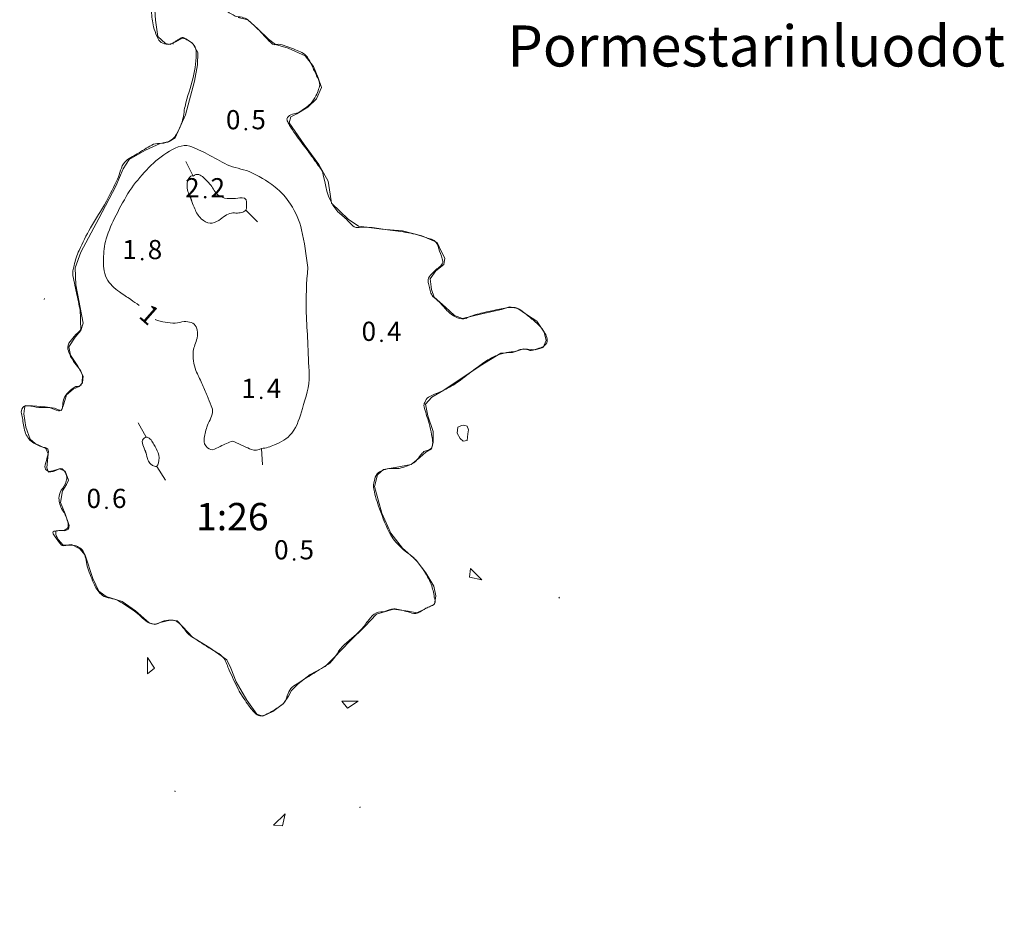
# Model space of a CAD drawing. Units: metres. Extents: x 51091 to 52615, y 14673 to 16662.
# Drawn here: x 51699 to 51789, y 16454 to 16536 of the extents above; entities that cross this region are included whole.
import ezdxf
from ezdxf.enums import TextEntityAlignment as Align

# ---------------------------------------------------------------- set-up
doc = ezdxf.new("R2010")
doc.units = ezdxf.units.M
doc.header["$MEASUREMENT"] = 0
doc.linetypes.add('DGN Style 1', pattern=[27.760405, 0.04619, -27.714214])
for name, color, linetype, lineweight in [('11 Maarek_yks_', 7, 'Continuous', 0), ('44 Metsämaa', 7, 'Continuous', 0), ('46 Rantaviiva', 7, 'Continuous', 0), ('50 Korkeuskäyr_', 7, 'Continuous', 0)]:
    doc.layers.add(name, color=color, linetype=linetype, lineweight=lineweight)
doc.styles.add('Style-font80', font='font80.shx')
doc.styles.add('Style-font82', font='font82.shx')
doc.linetypes.add('kmo_kallio', pattern='A,-1.25,[4,dgnlstyle-kmoviiva.shx,S=0.0004,R=0,X=0,Y=0],-1.25,[3,dgnlstyle-kmoviiva.shx,S=0.008,R=0,X=0,Y=0]', length=2.5)

# ---------------------------------------------------------------- blocks, each defined once
blk = doc.blocks.new('OCT157_2')
at = {"layer": '50 Korkeuskäyr_', "linetype": 'Continuous', "lineweight": 0}
h = blk.add_hatch(color=113, dxfattribs=at)
edge = h.paths.add_edge_path()
edge.add_arc((0, 0), 0.0885, 0, 360)
at = {"layer": '50 Korkeuskäyr_', "color": 7, "linetype": 'Continuous', "lineweight": 0}
blk.add_circle((0, 0), 0.0885, dxfattribs=at)
blk = doc.blocks.new('KLUKU_2')
at = {"layer": '50 Korkeuskäyr_', "color": 7, "linetype": 'Continuous', "lineweight": 0}
blk.add_blockref('OCT157_2', (0, 0), dxfattribs=at)
at = {"layer": '50 Korkeuskäyr_', "color": 7, "linetype": 'Continuous', "lineweight": 0, "style": 'Style-font80'}
blk.add_text('2', height=1.75, dxfattribs=at).set_placement((-0.5, 0), align=Align.RIGHT)
blk.add_text('2', height=1.75, dxfattribs=at).set_placement((0.5, 0))
blk = doc.blocks.new('OCT101')
at = {"layer": '44 Metsämaa', "color": 7, "linetype": 'Continuous', "lineweight": 0, "flags": 128}
blk.add_lwpolyline([(-0.491, -0.164), (0.499, -0.164), (0.156, 0.25), (-0.491, -0.164)], dxfattribs=at)
blk = doc.blocks.new('NONAME')
at = {"layer": '50 Korkeuskäyr_', "color": 7, "linetype": 'Continuous', "lineweight": 0}
blk.add_line((0, 0), (1.5, 0), dxfattribs=at)
blk = doc.blocks.new('NONAME_480')
at = {"layer": '50 Korkeuskäyr_', "color": 7, "linetype": 'Continuous', "lineweight": 0, "style": 'Style-font80'}
blk.add_text('1', height=1.75, rotation=359.9999, dxfattribs=at).set_placement((0, 0), align=Align.MIDDLE_CENTER)
blk = doc.blocks.new('OCT157_33')
at = {"layer": '50 Korkeuskäyr_', "linetype": 'Continuous', "lineweight": 0}
h = blk.add_hatch(color=113, dxfattribs=at)
edge = h.paths.add_edge_path()
edge.add_arc((0, 0), 0.0885, 0, 360)
at = {"layer": '50 Korkeuskäyr_', "color": 7, "linetype": 'Continuous', "lineweight": 0}
blk.add_circle((0, 0), 0.0885, dxfattribs=at)
blk = doc.blocks.new('KLUKU_33')
at = {"layer": '50 Korkeuskäyr_', "color": 7, "linetype": 'Continuous', "lineweight": 0}
blk.add_blockref('OCT157_33', (0, 0), dxfattribs=at)
at = {"layer": '50 Korkeuskäyr_', "color": 7, "linetype": 'Continuous', "lineweight": 0, "style": 'Style-font80'}
blk.add_text('0', height=1.75, dxfattribs=at).set_placement((-0.5, 0), align=Align.RIGHT)
blk.add_text('5', height=1.75, dxfattribs=at).set_placement((0.5, 0))
blk = doc.blocks.new('OCT157_17')
at = {"layer": '50 Korkeuskäyr_', "linetype": 'Continuous', "lineweight": 0}
h = blk.add_hatch(color=113, dxfattribs=at)
edge = h.paths.add_edge_path()
edge.add_arc((0, 0), 0.0885, 0, 360)
at = {"layer": '50 Korkeuskäyr_', "color": 7, "linetype": 'Continuous', "lineweight": 0}
blk.add_circle((0, 0), 0.0885, dxfattribs=at)
blk = doc.blocks.new('KLUKU_17')
at = {"layer": '50 Korkeuskäyr_', "color": 7, "linetype": 'Continuous', "lineweight": 0}
blk.add_blockref('OCT157_17', (0, 0), dxfattribs=at)
at = {"layer": '50 Korkeuskäyr_', "color": 7, "linetype": 'Continuous', "lineweight": 0, "style": 'Style-font80'}
blk.add_text('1', height=1.75, dxfattribs=at).set_placement((-0.5, 0), align=Align.RIGHT)
blk.add_text('8', height=1.75, dxfattribs=at).set_placement((0.5, 0))
blk = doc.blocks.new('OCT157_28')
at = {"layer": '50 Korkeuskäyr_', "linetype": 'Continuous', "lineweight": 0}
h = blk.add_hatch(color=113, dxfattribs=at)
edge = h.paths.add_edge_path()
edge.add_arc((0, 0), 0.0885, 0, 360)
at = {"layer": '50 Korkeuskäyr_', "color": 7, "linetype": 'Continuous', "lineweight": 0}
blk.add_circle((0, 0), 0.0885, dxfattribs=at)
blk = doc.blocks.new('KLUKU_28')
at = {"layer": '50 Korkeuskäyr_', "color": 7, "linetype": 'Continuous', "lineweight": 0}
blk.add_blockref('OCT157_28', (0, 0), dxfattribs=at)
at = {"layer": '50 Korkeuskäyr_', "color": 7, "linetype": 'Continuous', "lineweight": 0, "style": 'Style-font80'}
blk.add_text('1', height=1.75, dxfattribs=at).set_placement((-0.5, 0), align=Align.RIGHT)
blk.add_text('4', height=1.75, dxfattribs=at).set_placement((0.5, 0))
blk = doc.blocks.new('OCT157_177')
at = {"layer": '50 Korkeuskäyr_', "linetype": 'Continuous', "lineweight": 0}
h = blk.add_hatch(color=113, dxfattribs=at)
edge = h.paths.add_edge_path()
edge.add_arc((0, 0), 0.0885, 0, 360)
at = {"layer": '50 Korkeuskäyr_', "color": 7, "linetype": 'Continuous', "lineweight": 0}
blk.add_circle((0, 0), 0.0885, dxfattribs=at)
blk = doc.blocks.new('KLUKU_177')
at = {"layer": '50 Korkeuskäyr_', "color": 7, "linetype": 'Continuous', "lineweight": 0}
blk.add_blockref('OCT157_177', (0, 0), dxfattribs=at)
at = {"layer": '50 Korkeuskäyr_', "color": 7, "linetype": 'Continuous', "lineweight": 0, "style": 'Style-font80'}
blk.add_text('0', height=1.75, dxfattribs=at).set_placement((-0.5, 0), align=Align.RIGHT)
blk.add_text('4', height=1.75, dxfattribs=at).set_placement((0.5, 0))
blk = doc.blocks.new('OCT157_124')
at = {"layer": '50 Korkeuskäyr_', "linetype": 'Continuous', "lineweight": 0}
h = blk.add_hatch(color=113, dxfattribs=at)
edge = h.paths.add_edge_path()
edge.add_arc((0, 0), 0.0885, 0, 360)
at = {"layer": '50 Korkeuskäyr_', "color": 7, "linetype": 'Continuous', "lineweight": 0}
blk.add_circle((0, 0), 0.0885, dxfattribs=at)
blk = doc.blocks.new('KLUKU_124')
at = {"layer": '50 Korkeuskäyr_', "color": 7, "linetype": 'Continuous', "lineweight": 0}
blk.add_blockref('OCT157_124', (0, 0), dxfattribs=at)
at = {"layer": '50 Korkeuskäyr_', "color": 7, "linetype": 'Continuous', "lineweight": 0, "style": 'Style-font80'}
blk.add_text('0', height=1.75, dxfattribs=at).set_placement((-0.5, 0), align=Align.RIGHT)
blk.add_text('6', height=1.75, dxfattribs=at).set_placement((0.5, 0))

msp = doc.modelspace()

# ---------------------------------------------------------------- linework, layer by layer
at = {"layer": '44 Metsämaa', "color": 7, "linetype": 'kmo_kallio', "lineweight": 0}
for points, knots in [([(51726.674, 16521.788), (51726.408, 16522.162), (51726.141, 16522.535), (51725.873, 16522.907), (51725.591, 16523.299), (51725.306, 16523.688), (51725.021, 16524.077), (51724.836, 16524.331), (51724.635, 16524.573), (51724.45, 16524.827), (51724.268, 16525.076), (51724.1, 16525.334), (51723.928, 16525.59), (51723.805, 16525.774), (51723.69, 16525.953), (51723.573, 16526.15), (51723.504, 16526.265), (51723.451, 16526.387), (51723.42, 16526.506), (51723.395, 16526.602), (51723.446, 16526.704), (51723.535, 16526.798), (51723.841, 16527.126), (51724.236, 16527.023), (51724.539, 16527.218), (51724.892, 16527.446), (51725.253, 16527.665), (51725.555, 16527.981), (51725.766, 16528.201), (51725.925, 16528.439), (51726.064, 16528.706), (51726.165, 16528.9), (51726.237, 16529.096), (51726.305, 16529.304), (51726.361, 16529.474), (51726.43, 16529.657), (51726.394, 16529.825), (51726.342, 16530.067), (51726.236, 16530.306), (51726.127, 16530.537), (51725.981, 16530.849), (51725.833, 16531.156), (51725.682, 16531.465), (51725.554, 16531.728), (51725.44, 16531.991), (51725.276, 16532.241), (51725.034, 16532.608), (51724.582, 16532.737), (51724.183, 16532.915), (51723.727, 16533.119), (51723.265, 16533.269), (51722.797, 16533.398), (51722.574, 16533.46), (51722.286, 16533.272), (51722.098, 16533.424), (51721.636, 16533.799), (51721.304, 16534.258), (51720.891, 16534.657), (51720.545, 16534.992), (51720.214, 16535.334), (51719.836, 16535.649), (51719.687, 16535.773), (51719.496, 16535.821), (51719.315, 16535.878), (51719.105, 16535.944), (51718.865, 16535.894), (51718.667, 16535.992), (51718.182, 16536.234), (51717.748, 16536.549), (51717.307, 16536.857), (51716.649, 16537.317), (51716.115, 16537.901), (51715.4, 16538.32), (51714.968, 16538.573), (51714.484, 16538.641), (51714.003, 16538.714), (51713.513, 16538.788), (51713.019, 16538.81), (51712.528, 16538.803), (51712.248, 16538.799), (51711.974, 16538.768), (51711.702, 16538.638), (51711.528, 16538.554), (51711.416, 16538.421), (51711.321, 16538.256), (51711.209, 16538.062), (51711.136, 16537.87), (51711.105, 16537.658), (51711.044, 16537.244), (51711.02, 16536.826), (51711.041, 16536.412), (51711.065, 16535.944), (51711.106, 16535.478), (51711.219, 16535.013), (51711.293, 16534.71), (51711.414, 16534.434), (51711.537, 16534.149), (51711.608, 16533.984), (51711.671, 16533.833), (51711.804, 16533.691), (51711.959, 16533.525), (51712.161, 16533.465), (51712.363, 16533.424), (51712.5, 16533.396), (51712.653, 16533.381), (51712.782, 16533.437), (51712.936, 16533.503), (51713.085, 16533.578), (51713.227, 16533.665), (51713.33, 16533.728), (51713.429, 16533.793), (51713.532, 16533.856), (51713.628, 16533.915), (51713.726, 16533.983), (51713.825, 16534.021), (51713.966, 16534.077), (51714.123, 16533.916), (51714.269, 16533.831), (51714.468, 16533.714), (51714.639, 16533.624), (51714.803, 16533.449), (51714.982, 16533.258), (51715.097, 16533.036), (51715.108, 16532.801), (51715.147, 16531.997), (51715.043, 16531.161), (51714.841, 16530.372), (51714.615, 16529.489), (51714.318, 16528.622), (51714.104, 16527.739), (51713.992, 16527.275), (51713.978, 16526.788), (51713.837, 16526.328), (51713.743, 16526.019), (51713.589, 16525.739), (51713.443, 16525.45), (51713.359, 16525.283), (51713.274, 16525.121), (51713.164, 16524.967), (51713.094, 16524.87), (51713.004, 16524.799), (51712.91, 16524.726), (51712.785, 16524.628), (51712.657, 16524.547), (51712.516, 16524.484), (51712.064, 16524.282), (51711.498, 16524.441), (51711.067, 16524.204), (51710.612, 16523.954), (51710.174, 16523.679), (51709.732, 16523.403), (51709.347, 16523.162), (51708.913, 16523.006), (51708.601, 16522.653), (51708.212, 16522.212), (51708.176, 16521.607), (51707.927, 16521.101), (51707.593, 16520.422), (51707.272, 16519.734), (51706.911, 16519.067), (51706.462, 16518.237), (51705.926, 16517.46), (51705.462, 16516.638), (51705.083, 16515.967), (51704.744, 16515.283), (51704.42, 16514.578), (51704.217, 16514.135), (51704.084, 16513.679), (51703.962, 16513.204), (51703.881, 16512.89), (51703.805, 16512.564), (51703.861, 16512.25), (51703.961, 16511.677), (51704.117, 16511.108), (51704.229, 16510.534), (51704.336, 16509.984), (51704.475, 16509.439), (51704.534, 16508.88), (51704.566, 16508.576), (51704.541, 16508.27), (51704.547, 16507.965), (51704.55, 16507.787), (51704.611, 16507.608), (51704.572, 16507.431), (51704.504, 16507.123), (51704.156, 16506.972), (51703.962, 16506.731), (51703.799, 16506.529), (51703.635, 16506.331), (51703.492, 16506.108), (51703.361, 16505.904), (51703.362, 16505.617), (51703.441, 16505.396), (51703.559, 16505.066), (51703.718, 16504.741), (51703.924, 16504.442), (51704.072, 16504.227), (51704.247, 16504.046), (51704.394, 16503.832), (51704.518, 16503.652), (51704.634, 16503.471), (51704.699, 16503.26), (51704.747, 16503.106), (51704.722, 16502.946), (51704.712, 16502.789), (51704.702, 16502.625), (51704.711, 16502.461), (51704.61, 16502.306), (51704.473, 16502.094), (51704.154, 16502.209), (51703.975, 16502.077), (51703.745, 16501.908), (51703.521, 16501.735), (51703.327, 16501.505), (51703.176, 16501.327), (51703.048, 16501.149), (51702.984, 16500.933), (51702.922, 16500.726), (51702.958, 16500.507), (51702.92, 16500.297), (51702.905, 16500.213), (51702.914, 16500.133), (51702.844, 16500.055), (51702.756, 16499.957), (51702.652, 16499.921), (51702.551, 16499.928), (51702.251, 16499.948), (51701.961, 16500.199), (51701.649, 16500.22), (51701.348, 16500.241), (51701.037, 16500.212), (51700.734, 16500.233), (51700.405, 16500.256), (51700.081, 16500.375), (51699.755, 16500.399), (51699.586, 16500.41), (51699.403, 16500.387), (51699.272, 16500.22), (51698.994, 16499.866), (51699.221, 16499.485), (51699.272, 16499.127), (51699.333, 16498.705), (51699.367, 16498.282), (51699.539, 16497.868), (51699.693, 16497.499), (51699.941, 16497.195), (51700.276, 16496.99), (51700.516, 16496.844), (51700.766, 16496.744), (51701.014, 16496.634), (51701.194, 16496.554), (51701.449, 16496.609), (51701.573, 16496.431), (51701.752, 16496.174), (51701.521, 16495.859), (51701.471, 16495.579), (51701.426, 16495.324), (51701.329, 16495.07), (51701.306, 16494.816), (51701.293, 16494.675), (51701.394, 16494.537), (51701.535, 16494.447), (51701.671, 16494.36), (51701.82, 16494.397), (51701.954, 16494.434), (51702.115, 16494.479), (51702.275, 16494.541), (51702.437, 16494.587), (51702.54, 16494.616), (51702.65, 16494.653), (51702.755, 16494.65), (51702.918, 16494.647), (51703.032, 16494.482), (51703.136, 16494.32), (51703.261, 16494.125), (51703.323, 16493.929), (51703.301, 16493.735), (51703.285, 16493.591), (51703.237, 16493.446), (51703.174, 16493.302), (51703.039, 16492.991), (51702.804, 16492.771), (51702.679, 16492.463), (51702.592, 16492.253), (51702.562, 16492.018), (51702.59, 16491.802), (51702.636, 16491.439), (51702.752, 16491.079), (51702.971, 16490.747)], [0, 0, 0, 0, 0.014773, 0.014773, 0.014773, 0.030309, 0.030309, 0.030309, 0.040438, 0.040438, 0.040438, 0.050358, 0.050358, 0.050358, 0.057477, 0.057477, 0.057477, 0.061636, 0.061636, 0.061636, 0.065008, 0.065008, 0.065008, 0.076691, 0.076691, 0.076691, 0.090338, 0.090338, 0.090338, 0.099844, 0.099844, 0.099844, 0.106765, 0.106765, 0.106765, 0.112443, 0.112443, 0.112443, 0.120609, 0.120609, 0.120609, 0.131661, 0.131661, 0.131661, 0.141065, 0.141065, 0.141065, 0.154851, 0.154851, 0.154851, 0.170603, 0.170603, 0.170603, 0.178113, 0.178113, 0.178113, 0.196645, 0.196645, 0.196645, 0.212191, 0.212191, 0.212191, 0.2183, 0.2183, 0.2183, 0.225367, 0.225367, 0.225367, 0.24267, 0.24267, 0.24267, 0.268466, 0.268466, 0.268466, 0.284061, 0.284061, 0.284061, 0.299918, 0.299918, 0.299918, 0.308963, 0.308963, 0.308963, 0.314754, 0.314754, 0.314754, 0.321577, 0.321577, 0.321577, 0.334974, 0.334974, 0.334974, 0.350113, 0.350113, 0.350113, 0.360005, 0.360005, 0.360005, 0.365695, 0.365695, 0.365695, 0.372348, 0.372348, 0.372348, 0.376852, 0.376852, 0.376852, 0.382223, 0.382223, 0.382223, 0.386085, 0.386085, 0.386085, 0.389691, 0.389691, 0.389691, 0.394887, 0.394887, 0.394887, 0.401932, 0.401932, 0.401932, 0.409627, 0.409627, 0.409627, 0.43586, 0.43586, 0.43586, 0.46521, 0.46521, 0.46521, 0.480633, 0.480633, 0.480633, 0.49096, 0.49096, 0.49096, 0.496954, 0.496954, 0.496954, 0.50072, 0.50072, 0.50072, 0.505682, 0.505682, 0.505682, 0.521525, 0.521525, 0.521525, 0.538235, 0.538235, 0.538235, 0.552809, 0.552809, 0.552809, 0.570967, 0.570967, 0.570967, 0.595388, 0.595388, 0.595388, 0.625753, 0.625753, 0.625753, 0.650539, 0.650539, 0.650539, 0.666081, 0.666081, 0.666081, 0.67638, 0.67638, 0.67638, 0.695231, 0.695231, 0.695231, 0.713279, 0.713279, 0.713279, 0.723111, 0.723111, 0.723111, 0.728851, 0.728851, 0.728851, 0.738816, 0.738816, 0.738816, 0.747197, 0.747197, 0.747197, 0.754863, 0.754863, 0.754863, 0.76634, 0.76634, 0.76634, 0.774612, 0.774612, 0.774612, 0.781575, 0.781575, 0.781575, 0.786629, 0.786629, 0.786629, 0.79193, 0.79193, 0.79193, 0.799182, 0.799182, 0.799182, 0.808465, 0.808465, 0.808465, 0.815629, 0.815629, 0.815629, 0.82249, 0.82249, 0.82249, 0.82521, 0.82521, 0.82521, 0.828633, 0.828633, 0.828633, 0.838817, 0.838817, 0.838817, 0.848642, 0.848642, 0.848642, 0.859299, 0.859299, 0.859299, 0.864825, 0.864825, 0.864825, 0.876566, 0.876566, 0.876566, 0.890383, 0.890383, 0.890383, 0.902686, 0.902686, 0.902686, 0.911476, 0.911476, 0.911476, 0.917865, 0.917865, 0.917865, 0.927077, 0.927077, 0.927077, 0.935459, 0.935459, 0.935459, 0.940118, 0.940118, 0.940118, 0.944624, 0.944624, 0.944624, 0.950061, 0.950061, 0.950061, 0.95354, 0.95354, 0.95354, 0.958958, 0.958958, 0.958958, 0.965485, 0.965485, 0.965485, 0.970323, 0.970323, 0.970323, 0.980788, 0.980788, 0.980788, 0.987951, 0.987951, 0.987951, 1, 1, 1, 1]), ([(51739.777, 16508.372), (51739.528, 16508.298), (51739.232, 16508.308), (51738.989, 16508.423), (51738.673, 16508.572), (51738.385, 16508.751), (51738.138, 16508.995), (51737.854, 16509.275), (51737.613, 16509.583), (51737.337, 16509.86), (51737.153, 16510.043), (51736.931, 16510.183), (51736.752, 16510.381), (51736.647, 16510.498), (51736.573, 16510.639), (51736.536, 16510.788), (51736.492, 16510.966), (51736.451, 16511.144), (51736.409, 16511.322), (51736.373, 16511.474), (51736.337, 16511.627), (51736.307, 16511.78), (51736.271, 16511.969), (51736.407, 16512.152), (51736.536, 16512.314), (51736.685, 16512.502), (51736.841, 16512.644), (51737.006, 16512.797), (51737.143, 16512.924), (51737.3, 16513.007), (51737.438, 16513.153), (51737.558, 16513.28), (51737.678, 16513.433), (51737.654, 16513.586), (51737.606, 16513.897), (51737.476, 16514.214), (51737.362, 16514.527), (51737.266, 16514.793), (51737.232, 16515.064), (51737.044, 16515.302), (51736.817, 16515.592), (51736.455, 16515.646), (51736.129, 16515.748), (51735.593, 16515.915), (51735.067, 16516.107), (51734.515, 16516.193), (51733.88, 16516.291), (51733.245, 16516.383), (51732.609, 16516.472), (51732.071, 16516.548), (51731.536, 16516.632), (51730.995, 16516.689), (51730.665, 16516.723), (51730.334, 16516.691), (51730.003, 16516.689), (51729.91, 16516.688), (51729.816, 16516.642), (51729.724, 16516.676), (51729.286, 16516.835), (51729.05, 16517.242), (51728.72, 16517.541), (51728.429, 16517.804), (51728.122, 16518.025), (51727.868, 16518.342), (51727.076, 16519.328), (51726.937, 16520.599), (51726.674, 16521.788)], [0, 0, 0, 0, 0.034275, 0.034275, 0.034275, 0.078807, 0.078807, 0.078807, 0.12996, 0.12996, 0.12996, 0.163964, 0.163964, 0.163964, 0.18396, 0.18396, 0.18396, 0.207791, 0.207791, 0.207791, 0.228146, 0.228146, 0.228146, 0.253367, 0.253367, 0.253367, 0.282635, 0.282635, 0.282635, 0.306936, 0.306936, 0.306936, 0.327918, 0.327918, 0.327918, 0.370688, 0.370688, 0.370688, 0.407072, 0.407072, 0.407072, 0.451242, 0.451242, 0.451242, 0.523918, 0.523918, 0.523918, 0.607553, 0.607553, 0.607553, 0.678239, 0.678239, 0.678239, 0.721267, 0.721267, 0.721267, 0.733416, 0.733416, 0.733416, 0.79093, 0.79093, 0.79093, 0.841679, 0.841679, 0.841679, 1, 1, 1, 1]), ([(51702.971, 16490.747), (51703.177, 16490.448), (51703.274, 16490.11), (51703.378, 16489.78), (51703.429, 16489.616), (51703.474, 16489.422), (51703.378, 16489.259), (51703.308, 16489.141), (51703.196, 16489.071), (51703.073, 16489.042), (51702.853, 16488.992), (51702.631, 16489.014), (51702.412, 16488.979), (51702.294, 16488.96), (51702.17, 16488.963), (51702.068, 16488.89), (51701.954, 16488.808), (51702.109, 16488.619), (51702.183, 16488.508), (51702.336, 16488.278), (51702.487, 16488.054), (51702.666, 16487.834), (51702.728, 16487.758), (51702.775, 16487.672), (51702.869, 16487.631), (51703.091, 16487.535), (51703.319, 16487.68), (51703.543, 16487.669), (51703.747, 16487.659), (51703.95, 16487.66), (51704.153, 16487.593), (51704.473, 16487.487), (51704.746, 16487.252), (51704.877, 16486.944), (51705.069, 16486.496), (51705.068, 16486.016), (51705.22, 16485.571), (51705.398, 16485.051), (51705.582, 16484.539), (51705.818, 16484.032), (51705.989, 16483.662), (51706.215, 16483.323), (51706.555, 16483.078), (51706.99, 16482.765), (51707.574, 16482.842), (51708.016, 16482.582), (51708.519, 16482.287), (51709.014, 16481.967), (51709.491, 16481.629), (51709.91, 16481.331), (51710.214, 16480.938), (51710.673, 16480.637), (51710.913, 16480.478), (51711.207, 16480.416), (51711.461, 16480.446), (51711.71, 16480.475), (51711.944, 16480.699), (51712.198, 16480.751), (51712.457, 16480.805), (51712.745, 16480.843), (51713.011, 16480.802), (51713.173, 16480.777), (51713.329, 16480.716), (51713.469, 16480.611), (51713.94, 16480.259), (51714.138, 16479.689), (51714.6, 16479.378), (51715.147, 16479.008), (51715.713, 16478.664), (51716.265, 16478.297), (51716.734, 16477.985), (51717.299, 16477.796), (51717.65, 16477.33), (51717.896, 16477.004), (51717.966, 16476.607), (51718.133, 16476.249), (51718.406, 16475.668), (51718.671, 16475.083), (51718.959, 16474.507), (51719.196, 16474.034), (51719.513, 16473.611), (51719.811, 16473.172), (51720.013, 16472.873), (51720.217, 16472.604), (51720.484, 16472.333), (51720.614, 16472.201), (51720.778, 16472.096), (51720.942, 16472.078), (51721.155, 16472.055), (51721.395, 16472.138), (51721.603, 16472.244), (51721.962, 16472.427), (51722.288, 16472.618), (51722.619, 16472.841), (51722.827, 16472.982), (51723.038, 16473.109), (51723.191, 16473.312), (51723.368, 16473.546), (51723.39, 16473.847), (51723.522, 16474.1), (51723.63, 16474.308), (51723.697, 16474.562), (51723.89, 16474.698), (51724.283, 16474.973), (51724.684, 16475.219), (51725.085, 16475.474), (51725.513, 16475.745), (51725.941, 16476.016), (51726.369, 16476.288), (51726.626, 16476.451), (51726.888, 16476.605), (51727.144, 16476.771), (51727.726, 16477.148), (51727.98, 16477.885), (51728.466, 16478.373), (51729.013, 16478.923), (51729.66, 16479.385), (51730.194, 16479.95), (51730.453, 16480.223), (51730.644, 16480.552), (51730.893, 16480.84), (51731.103, 16481.083), (51731.303, 16481.353), (51731.605, 16481.476), (51731.847, 16481.574), (51732.11, 16481.558), (51732.355, 16481.616), (51732.626, 16481.68), (51732.894, 16481.849), (51733.168, 16481.845), (51733.555, 16481.839), (51733.95, 16481.696), (51734.337, 16481.603), (51734.559, 16481.55), (51734.777, 16481.471), (51734.998, 16481.425), (51735.131, 16481.398), (51735.275, 16481.428), (51735.405, 16481.489), (51735.664, 16481.609), (51735.871, 16481.778), (51736.117, 16481.896), (51736.255, 16481.962), (51736.397, 16482.021), (51736.536, 16482.086), (51736.66, 16482.145), (51736.793, 16482.171), (51736.892, 16482.29), (51737.042, 16482.47), (51736.919, 16482.71), (51736.879, 16482.913), (51736.801, 16483.309), (51736.743, 16483.71), (51736.587, 16484.096), (51736.392, 16484.576), (51736.148, 16485.004), (51735.862, 16485.431), (51735.635, 16485.772), (51735.395, 16486.092), (51735.113, 16486.385), (51734.751, 16486.759), (51734.291, 16487.014), (51733.918, 16487.377), (51733.543, 16487.741), (51733.181, 16488.114), (51732.914, 16488.572), (51732.463, 16489.344), (51732.177, 16490.154), (51731.872, 16490.988), (51731.657, 16491.576), (51731.469, 16492.167), (51731.351, 16492.768), (51731.299, 16493.029), (51731.346, 16493.304), (51731.402, 16493.57), (51731.446, 16493.784), (51731.5, 16493.987), (51731.656, 16494.167), (51731.79, 16494.323), (51731.948, 16494.4), (51732.126, 16494.472), (51732.327, 16494.554), (51732.526, 16494.618), (51732.736, 16494.65), (51733.042, 16494.698), (51733.359, 16494.623), (51733.664, 16494.676), (51733.899, 16494.717), (51734.124, 16494.79), (51734.35, 16494.879), (51734.652, 16494.998), (51734.953, 16495.111), (51735.189, 16495.337), (51735.365, 16495.507), (51735.477, 16495.716), (51735.634, 16495.897), (51735.726, 16496.003), (51735.819, 16496.109), (51735.926, 16496.202), (51736.031, 16496.293), (51736.195, 16496.261), (51736.32, 16496.329), (51736.456, 16496.403), (51736.611, 16496.475), (51736.663, 16496.622), (51736.796, 16496.995), (51736.698, 16497.392), (51736.625, 16497.766), (51736.559, 16498.101), (51736.509, 16498.442), (51736.409, 16498.771), (51736.322, 16499.056), (51736.23, 16499.338), (51736.142, 16499.623), (51736.071, 16499.851), (51736.003, 16500.08), (51735.939, 16500.309), (51735.903, 16500.437), (51735.947, 16500.574), (51736.002, 16500.704), (51736.085, 16500.899), (51736.182, 16501.078), (51736.358, 16501.187), (51736.808, 16501.465), (51737.31, 16501.574), (51737.756, 16501.823), (51738.197, 16502.068), (51738.653, 16502.291), (51739.065, 16502.586), (51739.608, 16502.974), (51740.119, 16503.399), (51740.654, 16503.794), (51740.989, 16504.041), (51741.325, 16504.283), (51741.671, 16504.519), (51741.955, 16504.713), (51742.263, 16504.863), (51742.586, 16504.989), (51742.876, 16505.103), (51743.174, 16505.177), (51743.475, 16505.244), (51743.76, 16505.306), (51744.057, 16505.308), (51744.34, 16505.371), (51744.477, 16505.401), (51744.595, 16505.489), (51744.734, 16505.523), (51744.88, 16505.559), (51745.032, 16505.564), (51745.178, 16505.561), (51745.366, 16505.558), (51745.552, 16505.428), (51745.738, 16505.447), (51745.974, 16505.472), (51746.204, 16505.562), (51746.437, 16505.65), (51746.627, 16505.723), (51746.799, 16505.745), (51746.97, 16505.918), (51747.121, 16506.069), (51747.213, 16506.23), (51747.199, 16506.388), (51747.169, 16506.726), (51746.994, 16507.077), (51746.742, 16507.405), (51746.533, 16507.678), (51746.331, 16507.868), (51746.093, 16508.067), (51745.832, 16508.285), (51745.57, 16508.501), (51745.306, 16508.715), (51745.134, 16508.854), (51744.966, 16508.989), (51744.784, 16509.122), (51744.577, 16509.274), (51744.322, 16509.367), (51744.073, 16509.377), (51743.828, 16509.386), (51743.578, 16509.361), (51743.336, 16509.313), (51742.881, 16509.223), (51742.428, 16509.133), (51741.976, 16509.033), (51741.529, 16508.935), (51741.084, 16508.834), (51740.641, 16508.715), (51740.341, 16508.635), (51740.059, 16508.506), (51739.777, 16508.372)], [0, 0, 0, 0, 0.010917, 0.010917, 0.010917, 0.016346, 0.016346, 0.016346, 0.020238, 0.020238, 0.020238, 0.027151, 0.027151, 0.027151, 0.030842, 0.030842, 0.030842, 0.034989, 0.034989, 0.034989, 0.043622, 0.043622, 0.043622, 0.046616, 0.046616, 0.046616, 0.05364, 0.05364, 0.05364, 0.060042, 0.060042, 0.060042, 0.070164, 0.070164, 0.070164, 0.084903, 0.084903, 0.084903, 0.102089, 0.102089, 0.102089, 0.114638, 0.114638, 0.114638, 0.130708, 0.130708, 0.130708, 0.148989, 0.148989, 0.148989, 0.165053, 0.165053, 0.165053, 0.173494, 0.173494, 0.173494, 0.181802, 0.181802, 0.181802, 0.190287, 0.190287, 0.190287, 0.195447, 0.195447, 0.195447, 0.212872, 0.212872, 0.212872, 0.233539, 0.233539, 0.233539, 0.251125, 0.251125, 0.251125, 0.263451, 0.263451, 0.263451, 0.283526, 0.283526, 0.283526, 0.300013, 0.300013, 0.300013, 0.311218, 0.311218, 0.311218, 0.316669, 0.316669, 0.316669, 0.323761, 0.323761, 0.323761, 0.33604, 0.33604, 0.33604, 0.343751, 0.343751, 0.343751, 0.352651, 0.352651, 0.352651, 0.359962, 0.359962, 0.359962, 0.374793, 0.374793, 0.374793, 0.390617, 0.390617, 0.390617, 0.400128, 0.400128, 0.400128, 0.421754, 0.421754, 0.421754, 0.446113, 0.446113, 0.446113, 0.457897, 0.457897, 0.457897, 0.467834, 0.467834, 0.467834, 0.475775, 0.475775, 0.475775, 0.484572, 0.484572, 0.484572, 0.497004, 0.497004, 0.497004, 0.50413, 0.50413, 0.50413, 0.508416, 0.508416, 0.508416, 0.516951, 0.516951, 0.516951, 0.521748, 0.521748, 0.521748, 0.526016, 0.526016, 0.526016, 0.532504, 0.532504, 0.532504, 0.545187, 0.545187, 0.545187, 0.561004, 0.561004, 0.561004, 0.573635, 0.573635, 0.573635, 0.589801, 0.589801, 0.589801, 0.606055, 0.606055, 0.606055, 0.63345, 0.63345, 0.63345, 0.652764, 0.652764, 0.652764, 0.661122, 0.661122, 0.661122, 0.667884, 0.667884, 0.667884, 0.67372, 0.67372, 0.67372, 0.680337, 0.680337, 0.680337, 0.690001, 0.690001, 0.690001, 0.697453, 0.697453, 0.697453, 0.707402, 0.707402, 0.707402, 0.714844, 0.714844, 0.714844, 0.719244, 0.719244, 0.719244, 0.723555, 0.723555, 0.723555, 0.728249, 0.728249, 0.728249, 0.740172, 0.740172, 0.740172, 0.75087, 0.75087, 0.75087, 0.760166, 0.760166, 0.760166, 0.767622, 0.767622, 0.767622, 0.77178, 0.77178, 0.77178, 0.778028, 0.778028, 0.778028, 0.794019, 0.794019, 0.794019, 0.809793, 0.809793, 0.809793, 0.830573, 0.830573, 0.830573, 0.843573, 0.843573, 0.843573, 0.854286, 0.854286, 0.854286, 0.86392, 0.86392, 0.86392, 0.873015, 0.873015, 0.873015, 0.877414, 0.877414, 0.877414, 0.882062, 0.882062, 0.882062, 0.888004, 0.888004, 0.888004, 0.895584, 0.895584, 0.895584, 0.901798, 0.901798, 0.901798, 0.907245, 0.907245, 0.907245, 0.918859, 0.918859, 0.918859, 0.928499, 0.928499, 0.928499, 0.939125, 0.939125, 0.939125, 0.946009, 0.946009, 0.946009, 0.953878, 0.953878, 0.953878, 0.96158, 0.96158, 0.96158, 0.976035, 0.976035, 0.976035, 0.990318, 0.990318, 0.990318, 1, 1, 1, 1])]:
    msp.add_open_spline(points, degree=3, knots=knots, dxfattribs=at)
at = {"layer": '46 Rantaviiva', "color": 7, "linetype": 'Continuous', "lineweight": 13, "flags": 128}
for points in [[(51703.888, 16501.903), (51704.434, 16502.144), (51704.726, 16502.475), (51704.79, 16503.11), (51704.307, 16504), (51703.646, 16505.004), (51703.494, 16505.78), (51704.078, 16506.644), (51704.586, 16507.28), (51704.79, 16507.941), (51704.129, 16511.45), (51704.078, 16512.988), (51704.586, 16514.437), (51706.213, 16517.488), (51707.788, 16520.463), (51708.436, 16522.026), (51709.008, 16522.878), (51710.494, 16523.73), (51711.841, 16524.34), (51712.654, 16524.518), (51713.213, 16524.861), (51714.153, 16526.959), (51714.979, 16530.035), (51715.233, 16531.522), (51715.259, 16532.667), (51714.776, 16533.506), (51714.179, 16533.9), (51713.798, 16533.963), (51713.239, 16533.646), (51712.756, 16533.404), (51712.324, 16533.467), (51711.612, 16534.116), (51711.396, 16535.603), (51711.295, 16537.574)], [(51718.968, 16535.845), (51719.832, 16535.629), (51720.76, 16534.828), (51721.725, 16533.862), (51722.361, 16533.391), (51723.517, 16533.061), (51725.067, 16532.361), (51725.854, 16531.383), (51726.274, 16530.34), (51726.579, 16529.45), (51726.109, 16528.433), (51725.308, 16527.658), (51724.304, 16527.048), (51723.758, 16526.793), (51723.606, 16526.222), (51724.978, 16524.264), (51726.337, 16522.42), (51727.176, 16520.92), (51727.354, 16519.725), (51727.493, 16518.886), (51728.992, 16517.437), (51729.958, 16516.789), (51732.08, 16516.522), (51733.973, 16516.382), (51735.752, 16515.924), (51737.136, 16515.302), (51737.505, 16514.526), (51737.848, 16513.878), (51737.746, 16513.306), (51737.022, 16512.721), (51736.514, 16511.984), (51736.628, 16511.017), (51736.857, 16510.318), (51737.911, 16509.39), (51738.712, 16508.653), (51739.449, 16508.361), (51741.227, 16508.78), (51743.019, 16509.187), (51743.756, 16509.416), (51744.518, 16509.276), (51745.293, 16508.742), (51746.233, 16508.106), (51746.919, 16507.127), (51747.11, 16506.365), (51746.809, 16505.727)], [(51746.809, 16505.727), (51746.106, 16505.5), (51745.026, 16505.602), (51744.022, 16505.259), (51742.968, 16505.195), (51741.062, 16504.026), (51737.746, 16501.826), (51736.641, 16501.165), (51736.082, 16500.542), (51736.285, 16499.462), (51736.768, 16498.038), (51736.768, 16497.047), (51736.615, 16496.474), (51736.095, 16496.144), (51735.561, 16495.674), (51734.773, 16495.025), (51733.312, 16494.758), (51732.245, 16494.568), (51731.686, 16494.072), (51731.419, 16493.017), (51732.08, 16490.589), (51732.893, 16488.758), (51733.973, 16487.385), (51735.218, 16486.304), (51736.095, 16485.122), (51736.819, 16483.927), (51737.022, 16483.025), (51736.895, 16482.262), (51736.056, 16481.842), (51735.269, 16481.486), (51734.494, 16481.639), (51733.134, 16481.83), (51731.61, 16481.347), (51730.543, 16480.241), (51729.158, 16478.906), (51727.684, 16477.368), (51726.896, 16476.579), (51725.549, 16475.855), (51724.432, 16474.991), (51723.822, 16474.393), (51723.542, 16473.872), (51723.085, 16473.185), (51722.132, 16472.473), (51721.217, 16472.054), (51720.658, 16472.219), (51719.756, 16473.49), (51718.778, 16475.194), (51718.295, 16476.414), (51717.914, 16477.177), (51716.364, 16478.27), (51714.789, 16479.249), (51713.899, 16480.203), (51713.391, 16480.736), (51712.743, 16480.826), (51711.841, 16480.584), (51711.345, 16480.419), (51710.825, 16480.571), (51709.567, 16481.652), (51708.347, 16482.503), (51706.899, 16482.974), (51706.225, 16483.457), (51705.679, 16484.614), (51704.968, 16486.737), (51704.485, 16487.321), (51703.735, 16487.716), (51703.214, 16487.652), (51702.96, 16487.665), (51702.541, 16488.148), (51702.287, 16488.618), (51702.287, 16488.936), (51702.668, 16488.987), (51703.125, 16488.961), (51703.443, 16489.114), (51703.506, 16489.445), (51703.151, 16490.538), (51702.731, 16491.567), (51702.909, 16492.635), (51703.278, 16493.195), (51703.443, 16493.589), (51703.138, 16494.428), (51702.617, 16494.631), (51702.084, 16494.39), (51701.626, 16494.339), (51701.474, 16494.733), (51701.601, 16496.017), (51701.397, 16496.487), (51700.394, 16496.932), (51699.949, 16497.339), (51699.543, 16498.445), (51699.365, 16499.653), (51699.428, 16500.148), (51699.505, 16500.415), (51700.165, 16500.39), (51701.309, 16500.301), (51702.185, 16500.161), (51702.554, 16500.021), (51702.808, 16499.97), (51703.024, 16500.568), (51703.278, 16501.394), (51703.888, 16501.903)], [(51739.347, 16498.585), (51739.017, 16498.432), (51738.978, 16497.898), (51739.245, 16497.39), (51739.512, 16497.174), (51739.868, 16497.225), (51739.944, 16497.822), (51740.008, 16498.191), (51739.868, 16498.534), (51739.576, 16498.623), (51739.347, 16498.585)]]:
    msp.add_lwpolyline(points, dxfattribs=at)
at = {"layer": '46 Rantaviiva', "color": 7, "linetype": 'DGN Style 1', "lineweight": 0, "flags": 128}
for points in [[(51713.015, 16533.534), (51713.061, 16531.561), (51711.561, 16528.357), (51708.195, 16524.785), (51705.654, 16522.675), (51704.129, 16521.416), (51703.519, 16519.903), (51703.634, 16518.721), (51704.066, 16517.234), (51703.837, 16515.95), (51702.77, 16514.272), (51701.804, 16512.988), (51701.334, 16511.132), (51701.207, 16509.708), (51700.978, 16508.627), (51700.8, 16507.483), (51700.94, 16506.581), (51700.788, 16505.755), (51700.025, 16504.674), (51699.416, 16503.899), (51699.289, 16502.665), (51699.505, 16500.415)], [(51702.368, 16488.468), (51701.575, 16487.182), (51701.309, 16485.707), (51701.512, 16483.876), (51702.046, 16481.944), (51703.176, 16479.961), (51704.764, 16478.219), (51706.187, 16477.037), (51707.051, 16476.211), (51707.725, 16474.66), (51708.271, 16473.185), (51709.097, 16472.054), (51709.846, 16471.444), (51710.532, 16470.732), (51710.685, 16469.816), (51710.634, 16468.774), (51710.621, 16467.872), (51711.168, 16467.147), (51712.222, 16466.499), (51712.972, 16465.825), (51713.429, 16464.465), (51713.975, 16463.308), (51715.017, 16462.227), (51716.427, 16461.528), (51717.952, 16460.854), (51718.956, 16460.32), (51719.921, 16459.278), (51720.595, 16457.854), (51721.014, 16456.596), (51721.408, 16455.54), (51721.865, 16454.816), (51722.399, 16454.32), (51723.059, 16454.129), (51723.872, 16454.498), (51724.368, 16455.248), (51724.838, 16456.112), (51725.435, 16457.269), (51726.223, 16458.604), (51727.201, 16459.558), (51728.345, 16460.613), (51729.209, 16461.554), (51729.793, 16462.787), (51730.619, 16465.52), (51731.343, 16468.418), (51732.029, 16470.02), (51733.312, 16471.177), (51735.32, 16472.651), (51738.204, 16474.406), (51742.066, 16476.16), (51745.052, 16478.041), (51746.817, 16480.012), (51747.808, 16481.779), (51748.647, 16483.66), (51748.761, 16485.872), (51748.799, 16487.805), (51748.19, 16488.961), (51747.338, 16489.572), (51746.093, 16489.686), (51744.67, 16489.47), (51743.73, 16489.533), (51742.815, 16489.8), (51742.04, 16490.449), (51741.456, 16491.656), (51741.291, 16493.907), (51740.745, 16495.229), (51740.249, 16495.661), (51740.046, 16496.144), (51740.16, 16496.513), (51740.389, 16497.097), (51740.427, 16497.86), (51740.262, 16498.674), (51739.703, 16499.665), (51739.271, 16500.542), (51739.067, 16501.216), (51738.754, 16502.495)]]:
    msp.add_lwpolyline(points, dxfattribs=at)
at = {"layer": '50 Korkeuskäyr_', "color": 7, "linetype": 'Continuous', "lineweight": 0}
for points, knots in [([(51725.321, 16513.013), (51725.193, 16514.175), (51724.99, 16515.322), (51724.749, 16516.471), (51724.575, 16517.302), (51724.208, 16518.056), (51723.745, 16518.797), (51723.358, 16519.419), (51722.896, 16519.922), (51722.322, 16520.374), (51721.576, 16520.962), (51720.801, 16521.425), (51719.947, 16521.785), (51719.305, 16522.055), (51718.586, 16522.097), (51717.965, 16522.395), (51717.344, 16522.693), (51716.77, 16523.067), (51716.148, 16523.387), (51715.618, 16523.659), (51715.077, 16523.928), (51714.534, 16524.098), (51713.864, 16524.309), (51713.099, 16523.928), (51712.438, 16523.501), (51711.7, 16523.024), (51711.139, 16522.534), (51710.583, 16521.925), (51710.031, 16521.319), (51709.501, 16520.727), (51709.059, 16520.043), (51708.588, 16519.315), (51708.191, 16518.567), (51707.801, 16517.793), (51707.446, 16517.089), (51707.137, 16516.403), (51706.886, 16515.632), (51706.69, 16515.03), (51706.676, 16514.419), (51706.657, 16513.814), (51706.639, 16513.223), (51706.634, 16512.632), (51706.937, 16512.047), (51707.226, 16511.489), (51707.637, 16511.126), (51708.106, 16510.801), (51708.452, 16510.562), (51708.803, 16510.33), (51709.147, 16510.089), (51709.402, 16509.912), (51709.657, 16509.735), (51709.91, 16509.555)], [0, 0, 0, 0, 0.096508, 0.096508, 0.096508, 0.166279, 0.166279, 0.166279, 0.224757, 0.224757, 0.224757, 0.30085, 0.30085, 0.30085, 0.357954, 0.357954, 0.357954, 0.414951, 0.414951, 0.414951, 0.463515, 0.463515, 0.463515, 0.52354, 0.52354, 0.52354, 0.590572, 0.590572, 0.590572, 0.657258, 0.657258, 0.657258, 0.728243, 0.728243, 0.728243, 0.792866, 0.792866, 0.792866, 0.843321, 0.843321, 0.843321, 0.892585, 0.892585, 0.892585, 0.939625, 0.939625, 0.939625, 0.974372, 0.974372, 0.974372, 1, 1, 1, 1]), ([(51714.839, 16521.365), (51714.806, 16521.523), (51714.49, 16521.27), (51714.42, 16521.111), (51714.297, 16520.832), (51714.247, 16520.532), (51714.306, 16520.259), (51714.386, 16519.883), (51714.486, 16519.499), (51714.721, 16519.148)], [0, 0, 0, 0, 0.193353, 0.193353, 0.193353, 0.532252, 0.532252, 0.532252, 1, 1, 1, 1]), ([(51719.667, 16518.251), (51719.706, 16518.364), (51719.714, 16518.48), (51719.718, 16518.594), (51719.727, 16518.848), (51719.797, 16519.225), (51719.54, 16519.344), (51719.261, 16519.473), (51718.981, 16519.332), (51718.702, 16519.331), (51718.456, 16519.33), (51718.21, 16519.328), (51717.965, 16519.331), (51717.634, 16519.336), (51717.308, 16519.471), (51717.05, 16519.713), (51716.752, 16519.992), (51716.628, 16520.354), (51716.377, 16520.641), (51716.191, 16520.852), (51716.009, 16521.053), (51715.792, 16521.251), (51715.666, 16521.366), (51715.519, 16521.457), (51715.373, 16521.505), (51715.208, 16521.559), (51714.997, 16521.489), (51714.839, 16521.365)], [0, 0, 0, 0, 0.051647, 0.051647, 0.051647, 0.16639, 0.16639, 0.16639, 0.291223, 0.291223, 0.291223, 0.400917, 0.400917, 0.400917, 0.548455, 0.548455, 0.548455, 0.719126, 0.719126, 0.719126, 0.844909, 0.844909, 0.844909, 0.917888, 0.917888, 0.917888, 1, 1, 1, 1]), ([(51714.522, 16519.713), (51714.642, 16519.255), (51714.811, 16518.819), (51714.992, 16518.378), (51715.13, 16518.041), (51715.296, 16517.76), (51715.589, 16517.475), (51715.834, 16517.238), (51716.11, 16517.06), (51716.389, 16517.056), (51716.647, 16517.052), (51716.928, 16517.174), (51717.177, 16517.323), (51717.395, 16517.453), (51717.548, 16517.631), (51717.761, 16517.755), (51717.943, 16517.86), (51718.128, 16517.959), (51718.333, 16517.997), (51718.518, 16518.03), (51718.707, 16517.978), (51718.892, 16517.997), (51719.055, 16518.013), (51719.216, 16518.031), (51719.375, 16518.085), (51719.484, 16518.123), (51719.577, 16518.18), (51719.667, 16518.251)], [0, 0, 0, 0, 0.20315, 0.20315, 0.20315, 0.358518, 0.358518, 0.358518, 0.488246, 0.488246, 0.488246, 0.607644, 0.607644, 0.607644, 0.711989, 0.711989, 0.711989, 0.801082, 0.801082, 0.801082, 0.881329, 0.881329, 0.881329, 0.951806, 0.951806, 0.951806, 1, 1, 1, 1]), ([(51721.103, 16496.487), (51721.499, 16496.53), (51721.886, 16496.647), (51722.272, 16496.818), (51722.876, 16497.085), (51723.432, 16497.344), (51723.847, 16497.886), (51724.382, 16498.584), (51724.603, 16499.337), (51724.825, 16500.136), (51725.108, 16501.149), (51725.491, 16502.15), (51725.448, 16503.187), (51725.405, 16504.212), (51725.357, 16505.238), (51725.308, 16506.263), (51725.266, 16507.132), (51725.221, 16508), (51725.181, 16508.869), (51725.118, 16510.25), (51725.21, 16511.632), (51725.321, 16513.013)], [0, 0, 0, 0, 0.065584, 0.065584, 0.065584, 0.168344, 0.168344, 0.168344, 0.300822, 0.300822, 0.300822, 0.468952, 0.468952, 0.468952, 0.63523, 0.63523, 0.63523, 0.776106, 0.776106, 0.776106, 1, 1, 1, 1]), ([(51711.371, 16508.271), (51711.984, 16508.028), (51712.598, 16507.946), (51713.213, 16507.941), (51713.484, 16507.939), (51713.755, 16508.068), (51714.026, 16508.081), (51714.241, 16508.091), (51714.459, 16508.076), (51714.674, 16507.992), (51714.87, 16507.915), (51715.025, 16507.791), (51715.119, 16507.598), (51715.284, 16507.258), (51715.245, 16506.891), (51715.195, 16506.555), (51715.136, 16506.16), (51714.872, 16505.771), (51714.852, 16505.373), (51714.823, 16504.801), (51714.858, 16504.17), (51715.093, 16503.619), (51715.267, 16503.213), (51715.471, 16502.837), (51715.64, 16502.437), (51715.797, 16502.064), (51715.953, 16501.691), (51716.11, 16501.318), (51716.24, 16501.008), (51716.373, 16500.7), (51716.504, 16500.39), (51716.583, 16500.203), (51716.645, 16499.986), (51716.618, 16499.792), (51716.554, 16499.333), (51716.238, 16498.904), (51716.097, 16498.445), (51715.983, 16498.072), (51715.882, 16497.681), (51715.843, 16497.301), (51715.816, 16497.042), (51715.908, 16496.795), (51716.148, 16496.563), (51716.347, 16496.371), (51716.598, 16496.332), (51716.796, 16496.424), (51717.021, 16496.528), (51717.242, 16496.661), (51717.469, 16496.767), (51717.658, 16496.854), (51717.847, 16496.94), (51718.041, 16497.021), (51718.205, 16497.09), (51718.401, 16497.195), (51718.562, 16497.123), (51718.871, 16496.984), (51719.18, 16496.843), (51719.489, 16496.703), (51719.714, 16496.602), (51719.938, 16496.5), (51720.163, 16496.398), (51720.449, 16496.268), (51720.806, 16496.357), (51721.103, 16496.487)], [0, 0, 0, 0, 0.089915, 0.089915, 0.089915, 0.129551, 0.129551, 0.129551, 0.16097, 0.16097, 0.16097, 0.189516, 0.189516, 0.189516, 0.239728, 0.239728, 0.239728, 0.298869, 0.298869, 0.298869, 0.383943, 0.383943, 0.383943, 0.446513, 0.446513, 0.446513, 0.504805, 0.504805, 0.504805, 0.553239, 0.553239, 0.553239, 0.582461, 0.582461, 0.582461, 0.65187, 0.65187, 0.65187, 0.708173, 0.708173, 0.708173, 0.746504, 0.746504, 0.746504, 0.778346, 0.778346, 0.778346, 0.814656, 0.814656, 0.814656, 0.844716, 0.844716, 0.844716, 0.870213, 0.870213, 0.870213, 0.919118, 0.919118, 0.919118, 0.95463, 0.95463, 0.95463, 1, 1, 1, 1]), ([(51710.558, 16497.53), (51710.423, 16497.469), (51710.276, 16497.395), (51710.215, 16497.263), (51710.131, 16497.082), (51710.231, 16496.87), (51710.304, 16496.678), (51710.38, 16496.473), (51710.456, 16496.136), (51710.547, 16496.1)], [0, 0, 0, 0, 0.26288, 0.26288, 0.26288, 0.620619, 0.620619, 0.620619, 1, 1, 1, 1]), ([(51711.511, 16494.847), (51711.591, 16494.949), (51711.643, 16495.059), (51711.676, 16495.178), (51711.756, 16495.472), (51711.771, 16495.811), (51711.65, 16496.093), (51711.536, 16496.361), (51711.403, 16496.615), (51711.256, 16496.869), (51711.176, 16497.008), (51711.096, 16497.143), (51711.002, 16497.275), (51710.959, 16497.337), (51710.905, 16497.383), (51710.837, 16497.428), (51710.748, 16497.487), (51710.653, 16497.522), (51710.558, 16497.53)], [0, 0, 0, 0, 0.117069, 0.117069, 0.117069, 0.407114, 0.407114, 0.407114, 0.682608, 0.682608, 0.682608, 0.834541, 0.834541, 0.834541, 0.905756, 0.905756, 0.905756, 1, 1, 1, 1]), ([(51710.494, 16496.322), (51710.537, 16496.068), (51710.603, 16495.821), (51710.672, 16495.572), (51710.716, 16495.416), (51710.784, 16495.275), (51710.888, 16495.14), (51710.957, 16495.051), (51711.041, 16494.999), (51711.142, 16494.949), (51711.264, 16494.889), (51711.387, 16494.851), (51711.511, 16494.847)], [0, 0, 0, 0, 0.394537, 0.394537, 0.394537, 0.641814, 0.641814, 0.641814, 0.804407, 0.804407, 0.804407, 1, 1, 1, 1])]:
    msp.add_open_spline(points, degree=3, knots=knots, dxfattribs=at)

# ---------------------------------------------------------------- block references
at = {"layer": '44 Metsämaa', "color": 7, "linetype": 'Continuous', "lineweight": 0}
for p, xscale, yscale, zscale, rotation in [((51740.529, 16484.83), 1.500002301160112, 1.500002301160112, 1.500002301160112, 135), ((51710.926, 16476.668), 1.5, 1.5, 1.5, 270), ((51729.17, 16473.16), 1.5, 1.5, 1.5, 180), ((51722.894, 16462.443), 1.500002301160112, 1.500002301160112, 1.500002301160112, 225)]:
    msp.add_blockref('OCT101', p, dxfattribs=dict(at, xscale=xscale, yscale=yscale, zscale=zscale, rotation=rotation))
at = {"layer": '50 Korkeuskäyr_', "color": 7, "linetype": 'Continuous', "lineweight": 0}
for name, p in [('KLUKU_33', (51719.663, 16525.647)), ('KLUKU_2', (51715.932, 16519.433)), ('KLUKU_17', (51710.194, 16513.786)), ('KLUKU_177', (51732.058, 16506.318)), ('KLUKU_28', (51721.071, 16501.105)), ('KLUKU_124', (51706.928, 16491.058)), ('KLUKU_33', (51724.06, 16486.365))]:
    msp.add_blockref(name, p, dxfattribs=at)
for p, xscale, yscale, zscale, rotation in [((51714.162, 16522.703), 1.000002362221561, 1.000002362221561, 1.000002362221561, 296.8576212026641), ((51720.72, 16517.182), 1.000000652052031, 1.000000652052031, 1.000000652052031, 134.5655134630423), ((51709.805, 16498.827), 1.000000773970893, 1.000000773970893, 1.000000773970893, 300.1248251214384)]:
    msp.add_blockref('NONAME', p, dxfattribs=dict(at, xscale=xscale, yscale=yscale, zscale=zscale, rotation=rotation))
for name, p, rotation in [('NONAME_480', (51710.858, 16508.723), 318.6914163523044), ('NONAME', (51721.174, 16494.989), 92.72377286807259), ('NONAME', (51712.332, 16493.592), 123.2175819566035)]:
    msp.add_blockref(name, p, dxfattribs=dict(at, rotation=rotation))

# ---------------------------------------------------------------- texts
at = {"layer": '11 Maarek_yks_', "color": 7, "linetype": 'Continuous', "lineweight": 13, "style": 'Style-font80'}
msp.add_text('1:26', height=2.5, dxfattribs=at).set_placement((51718.423, 16490.266), align=Align.MIDDLE_CENTER)
at = {"layer": '46 Rantaviiva', "color": 7, "linetype": 'Continuous', "lineweight": 30, "style": 'Style-font82'}
msp.add_text('Pormestarinluodot', height=3.75, dxfattribs=at).set_placement((51743.559, 16531.38))

doc.saveas('drawing.dxf')
